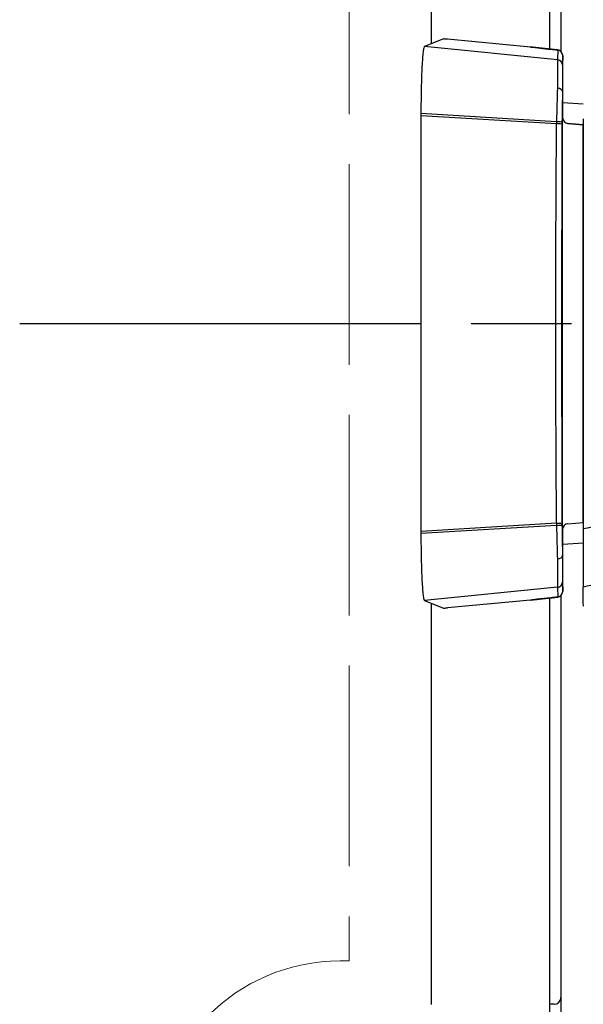
# Model space of a CAD drawing. Units: millimetres. Extents: x 0 to 4846, y 0 to 1680.
# Drawn here: x 934 to 959, y 729 to 773 of the extents above; entities that cross this region are included whole.
import ezdxf

# ---------------------------------------------------------------- set-up
doc = ezdxf.new("R2010")
doc.units = ezdxf.units.MM
doc.header["$LTSCALE"] = 6
for name, pattern in [('AM_ISO02W050x2', [3.75, 3, -0.75]), ('AM_ISO08W050', [18, 12, -1.5, 3, -1.5]), ('AM_ISO08W050x2', [9, 6, -0.75, 1.5, -0.75])]:
    doc.linetypes.add(name, pattern=pattern)
for name, color, linetype, lineweight in [('AM_7', 4, 'AM_ISO08W050', 25), ('ﾄｯﾌﾟｶﾊﾞｰ', 7, 'Continuous', 25), ('ﾄｯﾌﾟｶﾊﾞｰ0', 7, 'AM_ISO02W050x2', 13), ('ﾎﾞﾃﾞｨｰ', 2, 'Continuous', 25), ('ﾗｯﾁ', 6, 'Continuous', 25)]:
    doc.layers.add(name, color=color, linetype=linetype, lineweight=lineweight)

msp = doc.modelspace()

# ---------------------------------------------------------------- linework, layer by layer
at = {"layer": 'AM_7', "linetype": 'AM_ISO08W050x2', "ltscale": 0.5}
msp.add_line((933.914, 759.284), (996.858, 759.284), dxfattribs=at)
at = {"layer": 'ﾄｯﾌﾟｶﾊﾞｰ'}
for p, q in [((952.392, 771.842), (952.392, 916.726)), ((957.692, 771.595), (957.692, 916.973)), ((952.392, 728.734), (952.392, 746.726)), ((957.692, 641.595), (957.692, 746.973))]:
    msp.add_line(p, q, dxfattribs=at)
at = {"layer": 'ﾄｯﾌﾟｶﾊﾞｰ0', "ltscale": 0.5}
for p, q in [((948.692, 957.684), (948.692, 730.684)), ((948.692, 730.684), (948.292, 730.684))]:
    msp.add_line(p, q, dxfattribs=at)
msp.add_arc((948.292, 722.284), 8.4, 90, 180, dxfattribs=at)
at = {"layer": 'ﾎﾞﾃﾞｨｰ'}
for p, q in [((958.192, 917.076), (958.192, 771.493)), ((958.192, 747.076), (958.192, 641.493)), ((957.892, 728.744), (957.692, 728.744))]:
    msp.add_line(p, q, dxfattribs=at)
msp.add_arc((957.892, 729.044), 0.3, 270, 360, dxfattribs=at)
at = {"layer": 'ﾗｯﾁ'}
for p, q in [((952.924, 772.052), (952.068, 771.715)), ((956.824, 771.692), (953.109, 772.039)), ((958.045, 771.12), (952.068, 771.715)), ((958.047, 771.558), (958.045, 771.12)), ((958.272, 771.31), (958.27, 770.871)), ((958.272, 768.49), (958.272, 771.31)), ((958.272, 768.49), (958.272, 771.31)), ((958.269, 769.683), (958.269, 768.514)), ((958.272, 769.204), (959.197, 769.139)), ((951.914, 768.704), (951.914, 768.608)), ((957.998, 768.339), (951.914, 768.704)), ((951.914, 768.608), (951.914, 749.961)), ((957.997, 768.247), (951.914, 768.608)), ((958.269, 750.054), (958.269, 768.514)), ((958.271, 768.514), (958.269, 768.514)), ((958.499, 768.265), (959.192, 768.207)), ((958.5, 768.265), (958.499, 768.265)), ((959.197, 768.207), (958.5, 768.265)), ((959.192, 750.361), (959.192, 768.207)), ((957.997, 750.322), (951.914, 749.961)), ((957.998, 750.229), (951.914, 749.864)), ((958.499, 750.303), (959.192, 750.361)), ((958.5, 750.303), (958.499, 750.303)), ((958.5, 750.303), (959.195, 750.361)), ((951.914, 749.961), (951.914, 749.864)), ((958.269, 750.054), (958.269, 748.886)), ((958.271, 750.054), (958.269, 750.054)), ((958.272, 747.259), (958.272, 750.078)), ((958.272, 747.259), (958.272, 750.078)), ((959.195, 749.429), (958.272, 749.364)), ((958.27, 747.697), (958.272, 747.259)), ((958.045, 747.449), (952.068, 746.854)), ((958.045, 747.449), (958.047, 747.01)), ((952.068, 746.854), (952.924, 746.517)), ((956.824, 746.877), (953.109, 746.53))]:
    msp.add_line(p, q, dxfattribs=at)
for centre, start, end in [((958.022, 771.31), 359.9999, 84.0582), ((958.521, 768.514), 180, 265.2435), ((958.521, 750.054), 94.7565, 180), ((958.022, 747.259), 275.9081, 0)]:
    msp.add_arc(centre, 0.25, start, end, dxfattribs=at)
for centre, major_axis, ratio, start_param, end_param in [((953.174, 772.026), (0.25, -0.025), 0.025628, 1.834565, 3.091807), ((956.842, 771.652), (0.039, -0.0324), 0.576147, 2.417918, 2.442719), ((958.022, 771.31), (0.25, -0.001), 0.999665, 0.005575, 1.476356), ((958.02, 770.871), (0.25, -0.001), 0.999665, 0.005575, 1.476356), ((958.27, 768.016), (0, -2.856), 0.000144, 3.167474, 4.089353), ((958.136, 768.007), (-0.029, -3.097), 0.045837, 4.080425, 4.605547), ((958.019, 769.692), (0.25, -0.005), 0.588219, 0.053661, 1.506149), ((958.389, 768.008), (0, -2.847), 0.052328, 4.078378, 4.605142), ((958.206, 768.04), (-0.015, -2.743), 0.076804, 4.603527, 4.637297), ((957.992, 768.313), (0.25, -0.001), 0.104227, 0.052647, 1.54635), ((958.338, 768.073), (-0.003, -2.362), 0.041262, 4.610793, 4.646984), ((958.519, 768.514), (0.25, 0), 0.999555, 3.141593, 4.629373), ((957.991, 768.228), (0.25, -0.001), 0.075882, 0.052511, 1.549146), ((959.755, 759.284), (0, -58.961), 0.025985, 4.560113, 4.864665), ((960.667, 768.085), (1.55, -0.129), 0.000012, 2.818773, 2.828134), ((957.991, 750.341), (0.25, 0.001), 0.075882, 4.734039, 6.230674), ((958.206, 750.529), (0.015, -2.743), 0.076804, 4.787481, 4.821251), ((957.992, 750.255), (0.25, 0.001), 0.104227, 4.736835, 6.230538), ((958.136, 750.561), (0.029, -3.097), 0.045837, 4.819231, 5.344353), ((958.338, 750.495), (0.003, -2.362), 0.041262, 4.777794, 4.813985), ((958.389, 750.56), (0, 2.847), 0.052328, 1.67804, 2.204807), ((958.519, 750.054), (-0.25, 0), 0.999555, 4.795405, 6.283185), ((960.667, 750.484), (-1.55, -0.129), 0.000012, 0.313458, 0.318684), ((958.019, 748.877), (0.25, 0.005), 0.588222, 4.777039, 6.229527), ((958.27, 750.552), (0, -2.856), 0.000144, 5.33542, 6.257298), ((958.02, 747.697), (0.25, 0.001), 0.999665, 4.806829, 6.27761), ((958.022, 747.259), (0.25, 0.001), 0.999665, 4.806829, 6.27761), ((956.842, 746.916), (0.039, 0.0324), 0.576035, 3.840271, 3.86496), ((953.174, 746.542), (-0.25, -0.025), 0.025628, 0.049786, 1.307028)]:
    msp.add_ellipse(centre, major_axis=major_axis, ratio=ratio, start_param=start_param, end_param=end_param, dxfattribs=at)
for points in [[(952.068, 771.715), (952.058, 771.711), (952.038, 771.665), (952.008, 771.485), (951.982, 771.2), (951.958, 770.822), (951.939, 770.365), (951.925, 769.847), (951.916, 769.286), (951.914, 768.898), (951.914, 768.704)], [(958.047, 771.558), (958.047, 771.558), (958.048, 771.558), (958.048, 771.558)], [(951.914, 749.864), (951.914, 749.67), (951.916, 749.282), (951.925, 748.721), (951.939, 748.203), (951.958, 747.746), (951.982, 747.368), (952.008, 747.084), (952.038, 746.904), (952.058, 746.858), (952.068, 746.854)], [(956.824, 746.877), (956.838, 746.878), (956.866, 746.882), (956.907, 746.886), (956.947, 746.891), (956.988, 746.896), (957.028, 746.9), (957.068, 746.905), (957.108, 746.909), (957.148, 746.914), (957.187, 746.918), (957.227, 746.923), (957.266, 746.927), (957.305, 746.931), (957.344, 746.936), (957.383, 746.94), (957.422, 746.944), (957.462, 746.948), (957.501, 746.953), (957.54, 746.957), (957.578, 746.961), (957.617, 746.965), (957.655, 746.969), (957.694, 746.973), (957.733, 746.977), (957.775, 746.982), (957.819, 746.986), (957.868, 746.991), (957.923, 746.997), (957.984, 747.003), (958.026, 747.008), (958.047, 747.01)], [(958.047, 747.01), (958.047, 747.01), (958.048, 747.01), (958.048, 747.01)]]:
    msp.add_open_spline(points, degree=3, dxfattribs=at)
for points, knots in [([(958.047, 771.558), (958.026, 771.561), (958.006, 771.563), (957.986, 771.565), (957.965, 771.567), (957.944, 771.569), (957.925, 771.571), (957.905, 771.573), (957.886, 771.575), (957.868, 771.577), (957.85, 771.579), (957.834, 771.581), (957.818, 771.582), (957.802, 771.584), (957.787, 771.585), (957.772, 771.587), (957.758, 771.589), (957.744, 771.59), (957.731, 771.591), (957.717, 771.593), (957.704, 771.594), (957.691, 771.596), (957.677, 771.597), (957.665, 771.598), (957.652, 771.6), (957.639, 771.601), (957.626, 771.602), (957.613, 771.604), (957.6, 771.605), (957.587, 771.606), (957.575, 771.608), (957.562, 771.609), (957.549, 771.611), (957.536, 771.612), (957.523, 771.613), (957.51, 771.615), (957.497, 771.616), (957.484, 771.618), (957.471, 771.619), (957.458, 771.62), (957.445, 771.622), (957.432, 771.623), (957.419, 771.625), (957.407, 771.626), (957.394, 771.627), (957.381, 771.629), (957.368, 771.63), (957.355, 771.632), (957.342, 771.633), (957.329, 771.634), (957.316, 771.636), (957.303, 771.637), (957.29, 771.639), (957.277, 771.64), (957.264, 771.642), (957.251, 771.643), (957.238, 771.645), (957.225, 771.646), (957.212, 771.647), (957.198, 771.649), (957.185, 771.65), (957.172, 771.652), (957.159, 771.653), (957.146, 771.655), (957.133, 771.656), (957.12, 771.658), (957.106, 771.659), (957.093, 771.661), (957.08, 771.662), (957.067, 771.664), (957.053, 771.665), (957.04, 771.667), (957.027, 771.668), (957.014, 771.67), (957, 771.671), (956.987, 771.673), (956.973, 771.674), (956.96, 771.676), (956.946, 771.677), (956.933, 771.679), (956.92, 771.681), (956.906, 771.682), (956.892, 771.684), (956.879, 771.685), (956.865, 771.687), (956.852, 771.688), (956.838, 771.69), (956.824, 771.692)], [0, 0, 0, 0, 0.033506, 0.033506, 0.033506, 0.068241, 0.068241, 0.068241, 0.102968, 0.102968, 0.102968, 0.1377, 0.1377, 0.1377, 0.172414, 0.172414, 0.172414, 0.206897, 0.206897, 0.206897, 0.241379, 0.241379, 0.241379, 0.275862, 0.275862, 0.275862, 0.310345, 0.310345, 0.310345, 0.344828, 0.344828, 0.344828, 0.37931, 0.37931, 0.37931, 0.413793, 0.413793, 0.413793, 0.448276, 0.448276, 0.448276, 0.482759, 0.482759, 0.482759, 0.517241, 0.517241, 0.517241, 0.551724, 0.551724, 0.551724, 0.586207, 0.586207, 0.586207, 0.62069, 0.62069, 0.62069, 0.655172, 0.655172, 0.655172, 0.689655, 0.689655, 0.689655, 0.724138, 0.724138, 0.724138, 0.758621, 0.758621, 0.758621, 0.793103, 0.793103, 0.793103, 0.827586, 0.827586, 0.827586, 0.862069, 0.862069, 0.862069, 0.896552, 0.896552, 0.896552, 0.931034, 0.931034, 0.931034, 0.965517, 0.965517, 0.965517, 1, 1, 1, 1]), ([(956.825, 771.692), (957.104, 771.659), (957.42, 771.624), (957.845, 771.579), (957.947, 771.569), (958.048, 771.558)], [0, 0, 0, 0, 0.0989953, 0.0989953, 0.12984, 0.12984, 0.12984, 0.12984]), ([(958.045, 771.12), (958.045, 771.118), (958.045, 771.115), (958.045, 771.111), (958.045, 771.106), (958.045, 771.1), (958.045, 771.093), (958.045, 771.086), (958.045, 771.077), (958.045, 771.066), (958.045, 771.063), (958.045, 771.059), (958.045, 771.055), (958.045, 771.047), (958.045, 771.039), (958.045, 771.03), (958.045, 771.017), (958.045, 771.002), (958.045, 770.986), (958.045, 770.97), (958.045, 770.952), (958.045, 770.933), (958.045, 770.92), (958.045, 770.906), (958.045, 770.892), (958.045, 770.885), (958.045, 770.878), (958.045, 770.871), (958.045, 770.849), (958.045, 770.826), (958.045, 770.801), (958.045, 770.776), (958.045, 770.75), (958.044, 770.723), (958.044, 770.695), (958.044, 770.667), (958.044, 770.637), (958.044, 770.607), (958.044, 770.576), (958.043, 770.543), (958.043, 770.511), (958.043, 770.477), (958.043, 770.442), (958.042, 770.407), (958.042, 770.371), (958.042, 770.334), (958.042, 770.321), (958.042, 770.308), (958.042, 770.295), (958.042, 770.27), (958.041, 770.245), (958.041, 770.219), (958.041, 770.18), (958.041, 770.14), (958.04, 770.098), (958.04, 770.057), (958.04, 770.014), (958.039, 769.971), (958.039, 769.941), (958.039, 769.911), (958.039, 769.88), (958.039, 769.866), (958.038, 769.852), (958.038, 769.838)], [0, 0, 0, 0, 0.058824, 0.058824, 0.058824, 0.117647, 0.117647, 0.117647, 0.176471, 0.176471, 0.176471, 0.196323, 0.196323, 0.196323, 0.235294, 0.235294, 0.235294, 0.294118, 0.294118, 0.294118, 0.352941, 0.352941, 0.352941, 0.392587, 0.392587, 0.392587, 0.411765, 0.411765, 0.411765, 0.470588, 0.470588, 0.470588, 0.529412, 0.529412, 0.529412, 0.588235, 0.588235, 0.588235, 0.647059, 0.647059, 0.647059, 0.705882, 0.705882, 0.705882, 0.764706, 0.764706, 0.764706, 0.785123, 0.785123, 0.785123, 0.823529, 0.823529, 0.823529, 0.882353, 0.882353, 0.882353, 0.941176, 0.941176, 0.941176, 0.981452, 0.981452, 0.981452, 1, 1, 1, 1]), ([(958.269, 769.695), (958.269, 769.694), (958.269, 769.694), (958.269, 769.693), (958.269, 769.693), (958.269, 769.692), (958.269, 769.691), (958.269, 769.691), (958.269, 769.69), (958.269, 769.689), (958.269, 769.688), (958.269, 769.687), (958.269, 769.686), (958.269, 769.685), (958.269, 769.684), (958.269, 769.683)], [0, 0, 0, 0, 0.2, 0.2, 0.2, 0.4, 0.4, 0.4, 0.6, 0.6, 0.6, 0.8, 0.8, 0.8, 1, 1, 1, 1]), ([(959.197, 768.463), (959.197, 765.408), (959.196, 762.34), (959.195, 756.195), (959.195, 753.126), (959.195, 750.071)], [-1.843906, -1.843906, -1.843906, -1.843906, -0.921964, -0.921964, -0.000004, -0.000004, -0.000004, -0.000004]), ([(957.997, 750.322), (957.993, 750.858), (957.989, 751.395), (957.986, 751.935), (957.983, 752.474), (957.98, 753.015), (957.977, 753.558), (957.975, 754.1), (957.972, 754.644), (957.971, 755.188), (957.969, 755.733), (957.967, 756.279), (957.966, 756.825), (957.965, 757.371), (957.964, 757.917), (957.964, 758.464), (957.964, 758.737), (957.964, 759.011), (957.964, 759.284), (957.964, 759.558), (957.964, 759.831), (957.964, 760.104), (957.964, 760.651), (957.965, 761.198), (957.966, 761.744), (957.967, 762.29), (957.969, 762.835), (957.971, 763.38), (957.972, 763.924), (957.975, 764.468), (957.977, 765.011), (957.98, 765.553), (957.983, 766.094), (957.986, 766.634), (957.989, 767.173), (957.993, 767.711), (957.997, 768.247)], [0, 0, 0, 0, 0.090909, 0.090909, 0.090909, 0.181818, 0.181818, 0.181818, 0.272727, 0.272727, 0.272727, 0.363636, 0.363636, 0.363636, 0.454545, 0.454545, 0.454545, 0.5, 0.5, 0.5, 0.545455, 0.545455, 0.545455, 0.636364, 0.636364, 0.636364, 0.727273, 0.727273, 0.727273, 0.818182, 0.818182, 0.818182, 0.909091, 0.909091, 0.909091, 1, 1, 1, 1]), ([(966.414, 751.314), (965.822, 751.144), (964.605, 750.881), (962.646, 750.607), (960.761, 750.362), (959.692, 750.175), (959.195, 750.071)], [0.0000004, 0.0000004, 0.0000004, 0.0000004, 0.25, 0.5, 0.75, 0.9999968, 0.9999968, 0.9999968, 0.9999968]), ([(959.195, 750.071), (959.195, 749.74), (959.195, 749.417), (959.195, 748.781), (959.195, 748.48), (959.195, 747.978), (959.195, 747.782), (959.195, 747.533), (959.195, 747.47), (959.195, 747.461)], [-0.4223264, -0.4223264, -0.4223264, -0.4223264, -0.3223452, -0.3223452, -0.2110873, -0.2110873, -0.0998177, -0.0998177, -0.000001, -0.000001, -0.000001, -0.000001]), ([(958.269, 748.874), (958.269, 748.874), (958.269, 748.875), (958.269, 748.875), (958.269, 748.876), (958.269, 748.876), (958.269, 748.877), (958.269, 748.878), (958.269, 748.879), (958.269, 748.88), (958.269, 748.881), (958.269, 748.881), (958.269, 748.883), (958.269, 748.884), (958.269, 748.885), (958.269, 748.886)], [0, 0, 0, 0, 0.2, 0.2, 0.2, 0.4, 0.4, 0.4, 0.6, 0.6, 0.6, 0.8, 0.8, 0.8, 1, 1, 1, 1]), ([(966.935, 748.922), (966.194, 748.689), (965.459, 748.516), (964.729, 748.374), (964, 748.232), (963.277, 748.121), (962.597, 748.021), (961.916, 747.922), (961.278, 747.832), (960.71, 747.741), (960.142, 747.65), (959.644, 747.558), (959.195, 747.461)], [0.0000028, 0.0000028, 0.0000028, 0.0000028, 0.25, 0.25, 0.25, 0.5, 0.5, 0.5, 0.75, 0.75, 0.75, 0.9999997, 0.9999997, 0.9999997, 0.9999997]), ([(958.038, 748.73), (958.038, 748.716), (958.039, 748.702), (958.039, 748.688), (958.039, 748.657), (958.039, 748.627), (958.039, 748.597), (958.04, 748.554), (958.04, 748.512), (958.04, 748.47), (958.041, 748.429), (958.041, 748.388), (958.041, 748.349), (958.041, 748.323), (958.042, 748.298), (958.042, 748.273), (958.042, 748.26), (958.042, 748.247), (958.042, 748.234), (958.042, 748.197), (958.042, 748.161), (958.043, 748.126), (958.043, 748.091), (958.043, 748.058), (958.043, 748.025), (958.044, 747.993), (958.044, 747.962), (958.044, 747.932), (958.044, 747.902), (958.044, 747.873), (958.044, 747.846), (958.045, 747.818), (958.045, 747.792), (958.045, 747.767), (958.045, 747.743), (958.045, 747.719), (958.045, 747.697), (958.045, 747.69), (958.045, 747.683), (958.045, 747.676), (958.045, 747.662), (958.045, 747.649), (958.045, 747.636), (958.045, 747.617), (958.045, 747.599), (958.045, 747.583), (958.045, 747.566), (958.045, 747.551), (958.045, 747.538), (958.045, 747.529), (958.045, 747.521), (958.045, 747.513), (958.045, 747.509), (958.045, 747.506), (958.045, 747.502), (958.045, 747.492), (958.045, 747.483), (958.045, 747.475), (958.045, 747.468), (958.045, 747.462), (958.045, 747.457), (958.045, 747.453), (958.045, 747.45), (958.045, 747.449)], [0, 0, 0, 0, 0.018548, 0.018548, 0.018548, 0.058824, 0.058824, 0.058824, 0.117647, 0.117647, 0.117647, 0.176471, 0.176471, 0.176471, 0.214876, 0.214876, 0.214876, 0.235294, 0.235294, 0.235294, 0.294118, 0.294118, 0.294118, 0.352941, 0.352941, 0.352941, 0.411169, 0.411169, 0.411169, 0.470588, 0.470588, 0.470588, 0.529412, 0.529412, 0.529412, 0.588235, 0.588235, 0.588235, 0.607413, 0.607413, 0.607413, 0.647059, 0.647059, 0.647059, 0.705882, 0.705882, 0.705882, 0.764706, 0.764706, 0.764706, 0.803676, 0.803676, 0.803676, 0.823529, 0.823529, 0.823529, 0.882353, 0.882353, 0.882353, 0.941176, 0.941176, 0.941176, 1, 1, 1, 1]), ([(959.199, 746.602), (959.198, 746.64), (959.197, 746.741), (959.196, 747.02), (959.195, 747.217), (959.195, 747.461)], [0.000002, 0.000002, 0.000002, 0.000002, 2.524751, 2.524751, 5.215297, 5.215297, 5.215297, 5.215297]), ([(958.048, 747.01), (957.839, 746.988), (957.627, 746.966), (957.215, 746.922), (957.013, 746.899), (956.825, 746.877)], [0, 0, 0, 0, 0.0637279, 0.0637279, 0.1302292, 0.1302292, 0.1302292, 0.1302292])]:
    msp.add_open_spline(points, degree=3, knots=knots, dxfattribs=at)

doc.saveas('drawing.dxf')
